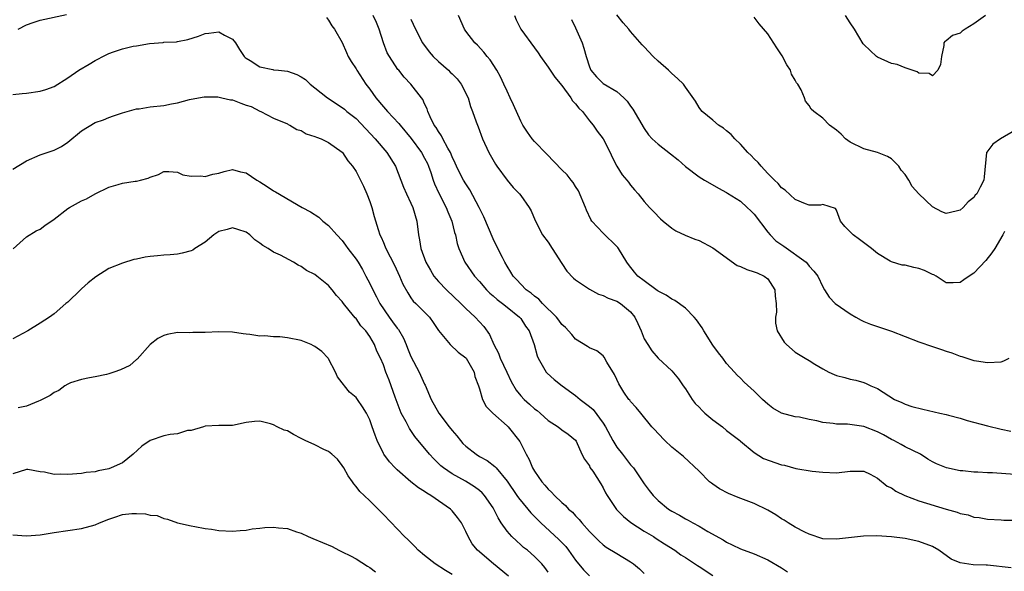
# Model space of a CAD drawing. Units: inches. Extents: x 2595000 to 2598000, y 1497000 to 1500000.
# Drawn here: x 2595502 to 2595645, y 1498196 to 1498276 of the extents above; entities that cross this region are included whole.
import ezdxf

# ---------------------------------------------------------------- set-up
doc = ezdxf.new("R2010")
doc.units = ezdxf.units.IN
doc.header["$MEASUREMENT"] = 0
doc.layers.add('LD25951497_2ft', color=70, linetype='Continuous')

msp = doc.modelspace()

# ---------------------------------------------------------------- linework, layer by layer
at = {"layer": 'LD25951497_2ft'}
for points, elevation in [([(2595501.78, 1498275), (2595503, 1498275.65), (2595503.96, 1498275.96), (2595505, 1498276.33), (2595508.84, 1498277.16)], 9318), ([(2595546.68, 1498276.68), (2595547, 1498276.3), (2595547.47, 1498275.47), (2595547.87, 1498275), (2595549, 1498273.07), (2595549.6, 1498271.6), (2595549.86, 1498271), (2595550.28, 1498270.28), (2595551, 1498269.22), (2595551.11, 1498269), (2595552.45, 1498267), (2595553, 1498266.27), (2595553.88, 1498265), (2595555, 1498263.66), (2595555.32, 1498263.32), (2595555.57, 1498263), (2595557.25, 1498261.25), (2595557.42, 1498261), (2595559.04, 1498259.04), (2595560.55, 1498257), (2595561, 1498256.18), (2595561.4, 1498255.4), (2595561.57, 1498255), (2595561.89, 1498254.11), (2595562.25, 1498253), (2595562.45, 1498252.45), (2595563.09, 1498251.09), (2595564.15, 1498249), (2595564.36, 1498248.36), (2595564.95, 1498247), (2595565.36, 1498245.36), (2595565.49, 1498245), (2595565.74, 1498243.74), (2595565.99, 1498243), (2595566.86, 1498241), (2595568.25, 1498239), (2595569, 1498238.18), (2595570.03, 1498237), (2595570.52, 1498236.52), (2595571, 1498236.13), (2595571.58, 1498235.58), (2595572.33, 1498235), (2595573, 1498234.44), (2595574.84, 1498233), (2595575, 1498232.78), (2595575.68, 1498231.68), (2595576.25, 1498231), (2595576.97, 1498229.03), (2595577.37, 1498227.37), (2595577.54, 1498227), (2595578.32, 1498225.68), (2595578.69, 1498225), (2595578.84, 1498224.84), (2595579.89, 1498223.89), (2595581.03, 1498223), (2595583, 1498221.57), (2595583.66, 1498221), (2595585, 1498219.98), (2595585.53, 1498219.53), (2595587, 1498217.56), (2595587.37, 1498217), (2595588.43, 1498215), (2595589, 1498214.05), (2595589.83, 1498213), (2595591, 1498211.47), (2595591.23, 1498211.23), (2595591.41, 1498211), (2595593, 1498208.71), (2595593.73, 1498207.73), (2595594.28, 1498207), (2595595, 1498206.28), (2595596.53, 1498205), (2595597, 1498204.7), (2595598.12, 1498204.12), (2595599, 1498203.58), (2595599.4, 1498203.4), (2595600.08, 1498203), (2595601, 1498202.5), (2595602.26, 1498201.74), (2595604.5, 1498200.5), (2595605, 1498200.16), (2595605.81, 1498199.81), (2595607, 1498199.2), (2595609, 1498198.46), (2595611, 1498197.62), (2595613, 1498196.45), (2595613.86, 1498195.86)], 9318), ([(2595646.46, 1498196.46), (2595643, 1498196.81), (2595642.81, 1498196.81), (2595640.9, 1498196.9), (2595639, 1498197.17), (2595637.69, 1498197.69), (2595635.92, 1498199), (2595635, 1498199.55), (2595633, 1498200.3), (2595631, 1498200.72), (2595629, 1498200.97), (2595626.89, 1498201.11), (2595624.92, 1498201.08), (2595621, 1498200.62), (2595619, 1498200.69), (2595617, 1498201.33), (2595616.38, 1498201.62), (2595615, 1498202.35), (2595613.94, 1498203), (2595613.38, 1498203.38), (2595613, 1498203.6), (2595612.15, 1498204.15), (2595611, 1498204.83), (2595609, 1498205.82), (2595606.68, 1498206.68), (2595605.27, 1498207.27), (2595603.95, 1498207.95), (2595603, 1498208.64), (2595602.77, 1498208.77), (2595602.49, 1498209), (2595601, 1498210.54), (2595598.69, 1498212.69), (2595597, 1498214.02), (2595595.99, 1498215), (2595595, 1498216.01), (2595594.55, 1498216.55), (2595594.09, 1498217), (2595592.48, 1498219), (2595591.8, 1498219.8), (2595591, 1498220.69), (2595590.88, 1498220.88), (2595590.77, 1498221), (2595590.04, 1498222.04), (2595589.27, 1498223.27), (2595589, 1498223.91), (2595588.66, 1498224.66), (2595587.56, 1498226.44), (2595587.16, 1498227.16), (2595587, 1498227.34), (2595586.09, 1498228.09), (2595585, 1498228.54), (2595584.74, 1498228.74), (2595583, 1498229.8), (2595582.46, 1498230.46), (2595581.51, 1498231.51), (2595581, 1498231.93), (2595580.57, 1498232.57), (2595580.21, 1498233), (2595578.19, 1498235), (2595577.62, 1498235.62), (2595577, 1498236.04), (2595576.5, 1498236.5), (2595575.77, 1498237), (2595575, 1498237.79), (2595574.44, 1498238.44), (2595573.91, 1498239), (2595573.58, 1498239.58), (2595573, 1498240.42), (2595572.66, 1498241), (2595572.32, 1498241.68), (2595571.67, 1498243), (2595571, 1498244.43), (2595569.62, 1498247.63), (2595568.96, 1498249), (2595567.58, 1498251.58), (2595567, 1498252.43), (2595566.66, 1498253), (2595566.09, 1498254.09), (2595565.65, 1498255), (2595565.46, 1498255.46), (2595565, 1498256.39), (2595564.75, 1498257), (2595564.36, 1498257.64), (2595563.64, 1498259), (2595563.45, 1498259.45), (2595563, 1498260.08), (2595562.67, 1498260.67), (2595562.41, 1498261), (2595561.79, 1498262.21), (2595561.47, 1498263), (2595561.37, 1498263.37), (2595561, 1498264.09), (2595560.74, 1498264.74), (2595560.52, 1498265), (2595558.98, 1498267), (2595558.01, 1498268.01), (2595557.22, 1498269), (2595557.11, 1498269.11), (2595555.86, 1498271), (2595555.55, 1498271.55), (2595554.99, 1498272.99), (2595554.35, 1498275), (2595553.98, 1498275.98), (2595553.52, 1498277)], 9316), ([(2595559, 1498276.48), (2595559.69, 1498275), (2595560.67, 1498273), (2595561.68, 1498271.68), (2595562.22, 1498271), (2595563, 1498270.29), (2595564.47, 1498269), (2595564.74, 1498268.74), (2595565, 1498268.47), (2595565.75, 1498267.75), (2595566.32, 1498267), (2595567.32, 1498265), (2595567.7, 1498263.7), (2595567.97, 1498263), (2595568.51, 1498261.49), (2595568.68, 1498261), (2595568.78, 1498260.78), (2595569.45, 1498259), (2595570.36, 1498257), (2595571.32, 1498255.32), (2595571.53, 1498255), (2595573, 1498252.98), (2595573.91, 1498251.91), (2595574.83, 1498251), (2595575, 1498250.73), (2595576.25, 1498249), (2595576.51, 1498248.51), (2595577.08, 1498247.08), (2595578.15, 1498245), (2595579, 1498243.93), (2595579.57, 1498243), (2595581, 1498240.84), (2595581.72, 1498239.72), (2595582.69, 1498238.69), (2595583, 1498238.44), (2595585, 1498237.07), (2595586.33, 1498236.33), (2595587, 1498236.14), (2595587.75, 1498235.75), (2595589, 1498235.31), (2595589.52, 1498235), (2595591, 1498233.78), (2595591.63, 1498233), (2595592.08, 1498232.08), (2595592.54, 1498231), (2595593, 1498229.85), (2595593.5, 1498229), (2595594.1, 1498228.1), (2595595, 1498227.03), (2595597, 1498225.15), (2595598, 1498224), (2595598.67, 1498223), (2595599, 1498222.55), (2595600, 1498221), (2595600.43, 1498220.43), (2595601, 1498219.86), (2595601.41, 1498219.41), (2595601.83, 1498219), (2595603, 1498218.03), (2595604.38, 1498217), (2595605, 1498216.48), (2595606.9, 1498215), (2595607, 1498214.9), (2595609, 1498213.24), (2595610.38, 1498212.38), (2595613, 1498211.46), (2595613.42, 1498211.42), (2595615.09, 1498210.91), (2595617.46, 1498210.54), (2595619, 1498210.39), (2595621, 1498210.31), (2595623, 1498210.52), (2595625, 1498210.52), (2595625.9, 1498210.1), (2595627, 1498209.51), (2595628.37, 1498208.37), (2595629, 1498208.09), (2595629.63, 1498207.63), (2595630.98, 1498206.98), (2595633, 1498206.21), (2595637, 1498205), (2595638.58, 1498204.58), (2595639, 1498204.37), (2595640.18, 1498204.18), (2595641, 1498203.84), (2595641.79, 1498203.79), (2595643, 1498203.55), (2595645, 1498203.43), (2595645.39, 1498203.39), (2595647, 1498203.37)], 9314), ([(2595647, 1498210.06), (2595643.72, 1498210.28), (2595643, 1498210.29), (2595641.61, 1498210.39), (2595641, 1498210.39), (2595639.42, 1498210.58), (2595639, 1498210.61), (2595637.03, 1498211.03), (2595635.59, 1498211.59), (2595635, 1498211.9), (2595634.31, 1498212.31), (2595633.23, 1498213), (2595631, 1498214.09), (2595630.44, 1498214.44), (2595629.38, 1498215), (2595629, 1498215.16), (2595627.85, 1498215.85), (2595627, 1498216.27), (2595625, 1498217.06), (2595622.62, 1498217.38), (2595621, 1498217.4), (2595620.5, 1498217.5), (2595619, 1498217.65), (2595618.13, 1498217.87), (2595617, 1498218.09), (2595615.61, 1498218.39), (2595615, 1498218.47), (2595613, 1498219), (2595611.73, 1498219.73), (2595611, 1498220.31), (2595610.21, 1498221), (2595609, 1498222.19), (2595607.53, 1498223.53), (2595607, 1498224.1), (2595606.54, 1498224.54), (2595606.16, 1498225), (2595605, 1498226.23), (2595604.43, 1498227), (2595603.79, 1498227.8), (2595603, 1498228.92), (2595601.67, 1498231), (2595601.44, 1498231.44), (2595600.6, 1498232.6), (2595600.25, 1498233), (2595599, 1498234.33), (2595597.44, 1498235.44), (2595597, 1498235.62), (2595596.21, 1498236.21), (2595595, 1498236.8), (2595594.9, 1498236.9), (2595593, 1498238.3), (2595592.08, 1498239), (2595591.58, 1498239.58), (2595590.69, 1498240.69), (2595590.46, 1498241), (2595589.25, 1498243), (2595589.14, 1498243.14), (2595589, 1498243.31), (2595587, 1498245.23), (2595585.38, 1498247), (2595585.22, 1498247.22), (2595584.59, 1498248.59), (2595584.44, 1498249), (2595583.41, 1498251.41), (2595583, 1498252.07), (2595582.66, 1498252.66), (2595582.35, 1498253), (2595581.75, 1498253.75), (2595581, 1498254.47), (2595578.79, 1498256.79), (2595577, 1498258.6), (2595576.66, 1498259), (2595575.98, 1498259.98), (2595575.3, 1498261), (2595575, 1498261.56), (2595573.95, 1498263.95), (2595573.47, 1498265), (2595573, 1498265.96), (2595572.56, 1498267), (2595572.07, 1498268.07), (2595571.54, 1498269), (2595570.53, 1498270.53), (2595570.11, 1498271), (2595569.64, 1498271.64), (2595568.68, 1498272.69), (2595568.33, 1498273), (2595567, 1498274.71), (2595566.79, 1498275), (2595565.94, 1498277)], 9312), ([(2595574.07, 1498277), (2595574.34, 1498276.34), (2595575.01, 1498275.01), (2595577, 1498272.3), (2595577.54, 1498271.54), (2595577.88, 1498271), (2595579, 1498269.45), (2595579.28, 1498269), (2595579.98, 1498267.98), (2595581, 1498266.8), (2595582.32, 1498265), (2595582.54, 1498264.54), (2595583, 1498264.09), (2595583.46, 1498263.46), (2595583.98, 1498263), (2595585, 1498261.65), (2595585.56, 1498261), (2595586.13, 1498260.13), (2595587, 1498259.01), (2595588.01, 1498257), (2595588.32, 1498256.32), (2595589.02, 1498255.02), (2595589.78, 1498253.78), (2595590.48, 1498253), (2595590.68, 1498252.68), (2595591, 1498252.25), (2595591.58, 1498251.58), (2595592.11, 1498251), (2595593, 1498249.88), (2595593.75, 1498249), (2595594.38, 1498248.38), (2595595.35, 1498247.35), (2595595.74, 1498247), (2595597, 1498245.99), (2595597.61, 1498245.61), (2595598.97, 1498244.97), (2595600.37, 1498244.37), (2595601, 1498244.17), (2595603, 1498243.09), (2595606.54, 1498240.54), (2595607, 1498240.37), (2595607.94, 1498239.94), (2595609, 1498239.61), (2595609.44, 1498239.44), (2595610.46, 1498239), (2595611, 1498238.59), (2595612, 1498237), (2595612.08, 1498236.08), (2595612.22, 1498235), (2595612.27, 1498233.73), (2595612.12, 1498233), (2595612.1, 1498232.1), (2595612.35, 1498231), (2595613.37, 1498229.37), (2595613.72, 1498229), (2595615, 1498227.89), (2595616.42, 1498227), (2595617, 1498226.67), (2595617.85, 1498226.15), (2595619, 1498225.48), (2595619.88, 1498225), (2595620.66, 1498224.65), (2595621, 1498224.48), (2595622.21, 1498224.21), (2595623, 1498223.95), (2595623.8, 1498223.8), (2595625, 1498223.46), (2595625.33, 1498223.33), (2595626.02, 1498223), (2595627, 1498222.58), (2595629.45, 1498221), (2595630.53, 1498220.53), (2595631, 1498220.3), (2595631.98, 1498219.98), (2595633.58, 1498219.58), (2595635.21, 1498219.21), (2595636.06, 1498219), (2595637, 1498218.79), (2595637.31, 1498218.69), (2595639, 1498218.27), (2595640.06, 1498217.94), (2595643, 1498217.14), (2595645, 1498216.64), (2595646.38, 1498216.38)], 9310), ([(2595582.39, 1498276.39), (2595583, 1498275.19), (2595583.96, 1498273), (2595584.21, 1498272.21), (2595584.52, 1498271), (2595585, 1498269.5), (2595585.2, 1498269), (2595586.03, 1498268.03), (2595587, 1498267.07), (2595589, 1498265.89), (2595590, 1498265), (2595590.51, 1498264.51), (2595591, 1498263.79), (2595591.34, 1498263.34), (2595593, 1498260.5), (2595593.61, 1498259.61), (2595594.17, 1498259), (2595595, 1498258.22), (2595596.83, 1498256.83), (2595597.95, 1498255.95), (2595599, 1498254.98), (2595601, 1498253.48), (2595601.77, 1498253), (2595602.56, 1498252.56), (2595603.83, 1498251.83), (2595605, 1498251.18), (2595605.1, 1498251.1), (2595607, 1498249.9), (2595608, 1498249), (2595608.5, 1498248.5), (2595609, 1498248.04), (2595611, 1498245.38), (2595611.32, 1498245), (2595612.15, 1498244.15), (2595613.34, 1498243.34), (2595616.57, 1498241), (2595616.78, 1498240.78), (2595617, 1498240.45), (2595617.72, 1498239.72), (2595618.29, 1498239), (2595619, 1498237.42), (2595619.24, 1498237), (2595619.93, 1498235.93), (2595620.79, 1498235), (2595623, 1498233.49), (2595623.81, 1498233), (2595624.58, 1498232.58), (2595625, 1498232.38), (2595625.98, 1498231.98), (2595629, 1498230.94), (2595633, 1498229.4), (2595635, 1498228.72), (2595636.3, 1498228.3), (2595637, 1498228.03), (2595637.81, 1498227.81), (2595639, 1498227.31), (2595639.27, 1498227.27), (2595641, 1498226.69), (2595641.38, 1498226.62), (2595643, 1498226.37), (2595645, 1498226.47), (2595645.39, 1498226.61), (2595646.15, 1498227)], 9308), ([(2595645.5, 1498245.5), (2595645.23, 1498245), (2595644.05, 1498243), (2595643.64, 1498242.36), (2595642.75, 1498241.25), (2595641, 1498239.41), (2595640.33, 1498239), (2595639.54, 1498238.46), (2595639, 1498238.03), (2595638, 1498238), (2595637, 1498237.99), (2595635.54, 1498239), (2595635.18, 1498239.18), (2595635, 1498239.23), (2595633.82, 1498239.82), (2595633, 1498240.1), (2595632.25, 1498240.25), (2595631, 1498240.57), (2595630.59, 1498240.59), (2595629, 1498241.05), (2595628.83, 1498241.17), (2595627, 1498242.26), (2595626.12, 1498243), (2595624.34, 1498244.34), (2595623.42, 1498245), (2595622.24, 1498246.24), (2595621.61, 1498247), (2595621, 1498248.61), (2595620.85, 1498248.85), (2595619, 1498249.42), (2595618.69, 1498249.31), (2595617, 1498249.35), (2595616.49, 1498249.51), (2595615, 1498250.16), (2595613.51, 1498251.51), (2595613, 1498251.84), (2595612.49, 1498252.49), (2595611.95, 1498253), (2595611, 1498253.95), (2595610.03, 1498255), (2595609.57, 1498255.57), (2595609, 1498256.1), (2595608.56, 1498256.56), (2595608.11, 1498257), (2595607, 1498258.23), (2595606.19, 1498259), (2595605.64, 1498259.64), (2595605, 1498260.19), (2595604.55, 1498260.55), (2595603.83, 1498261), (2595603, 1498261.73), (2595601.41, 1498263), (2595601.23, 1498263.23), (2595601, 1498263.6), (2595600.48, 1498264.48), (2595599, 1498266.56), (2595598.71, 1498267), (2595597.83, 1498267.82), (2595597, 1498268.54), (2595596.55, 1498269), (2595595, 1498270.32), (2595594.3, 1498271), (2595593, 1498272.42), (2595592.7, 1498272.7), (2595591, 1498274.68), (2595590.74, 1498275), (2595589.93, 1498275.93), (2595589, 1498277.09)], 9306), ([(2595647, 1498260.21), (2595644.9, 1498259), (2595643.78, 1498258.22), (2595642.92, 1498257.08), (2595642.88, 1498257), (2595642.52, 1498253.48), (2595642.45, 1498253), (2595641.94, 1498251.94), (2595641.46, 1498251), (2595641.23, 1498250.77), (2595641, 1498250.43), (2595640.2, 1498249.8), (2595639.45, 1498249), (2595639, 1498248.6), (2595638.44, 1498248.44), (2595637, 1498248.14), (2595636.36, 1498248.36), (2595635, 1498249.07), (2595633, 1498250.98), (2595632.04, 1498252.04), (2595631.55, 1498253), (2595631, 1498253.79), (2595630.44, 1498254.44), (2595630.08, 1498255), (2595629, 1498256.07), (2595628.44, 1498256.44), (2595627, 1498257.03), (2595625, 1498257.57), (2595623, 1498258.53), (2595622.3, 1498259), (2595621.69, 1498259.69), (2595621, 1498260.27), (2595619.97, 1498261), (2595619, 1498262.02), (2595617.68, 1498263), (2595617.32, 1498263.32), (2595617, 1498263.86), (2595616.51, 1498264.51), (2595616.36, 1498265), (2595615.84, 1498266.16), (2595615.35, 1498267), (2595615.19, 1498267.19), (2595615, 1498267.56), (2595614.46, 1498268.46), (2595614.28, 1498269), (2595613.79, 1498269.79), (2595613.1, 1498271.1), (2595612.3, 1498272.3), (2595611, 1498274.31), (2595609.76, 1498275.76), (2595609, 1498276.73)], 9304), ([(2595642.72, 1498277), (2595641, 1498275.77), (2595639.74, 1498275), (2595639.3, 1498274.7), (2595639, 1498274.41), (2595637.9, 1498274.1), (2595637, 1498273.29), (2595636.79, 1498273.21), (2595636.62, 1498273), (2595636.63, 1498272.63), (2595636.3, 1498271), (2595636.16, 1498269.84), (2595635.76, 1498269), (2595635, 1498268.2), (2595634.52, 1498268.52), (2595633, 1498268.57), (2595632.77, 1498268.77), (2595631, 1498269.36), (2595629.85, 1498269.85), (2595629, 1498270), (2595627, 1498270.9), (2595626.85, 1498271), (2595625, 1498272.75), (2595624.88, 1498272.88), (2595623.63, 1498275), (2595623, 1498275.9), (2595622.34, 1498277)], 9302), ([(2595501, 1498265.48), (2595502.38, 1498265.62), (2595503, 1498265.66), (2595505, 1498265.94), (2595505.8, 1498266.2), (2595507, 1498266.66), (2595509, 1498267.89), (2595510.6, 1498269), (2595512.1, 1498269.9), (2595513, 1498270.41), (2595513.39, 1498270.61), (2595514.12, 1498271), (2595515, 1498271.44), (2595515.69, 1498271.69), (2595517, 1498272.13), (2595518.52, 1498272.52), (2595519, 1498272.59), (2595520.93, 1498272.93), (2595522.92, 1498273.08), (2595523, 1498273.09), (2595524.83, 1498273.17), (2595525, 1498273.2), (2595526.51, 1498273.49), (2595528.03, 1498273.97), (2595529, 1498274.36), (2595529.57, 1498274.43), (2595531, 1498274.63), (2595531.86, 1498274.14), (2595533, 1498273.53), (2595533.43, 1498273), (2595534.03, 1498272.03), (2595534.72, 1498271), (2595534.86, 1498270.86), (2595535, 1498270.76), (2595535.56, 1498270.44), (2595537, 1498269.5), (2595538.86, 1498269.14), (2595539, 1498269.09), (2595539.71, 1498269), (2595541, 1498268.86), (2595542.38, 1498268.38), (2595543, 1498268.06), (2595543.64, 1498267.64), (2595544.34, 1498267), (2595545, 1498266.46), (2595546.84, 1498265), (2595549, 1498263.59), (2595549.33, 1498263.33), (2595549.68, 1498263), (2595550.42, 1498262.42), (2595551, 1498261.95), (2595553.81, 1498259), (2595555.51, 1498257), (2595556.76, 1498255), (2595557.94, 1498251.94), (2595558.34, 1498251), (2595559, 1498249.64), (2595559.29, 1498249), (2595559.87, 1498247), (2595560.1, 1498245), (2595560.26, 1498244.26), (2595560.46, 1498243), (2595561.18, 1498241), (2595561.83, 1498239.83), (2595562.34, 1498239), (2595563, 1498238.22), (2595564.19, 1498237), (2595566.29, 1498235), (2595567, 1498234.28), (2595568.37, 1498233), (2595569.63, 1498231.63), (2595570.45, 1498230.45), (2595571.06, 1498229), (2595571.76, 1498227.76), (2595572.02, 1498227), (2595572.96, 1498224.96), (2595573.62, 1498223.62), (2595574.34, 1498222.34), (2595575, 1498221.52), (2595575.52, 1498221), (2595576.3, 1498220.3), (2595577, 1498219.64), (2595577.38, 1498219.38), (2595577.83, 1498219), (2595579, 1498217.91), (2595580.47, 1498217), (2595581, 1498216.57), (2595581.91, 1498215.91), (2595583, 1498215.06), (2595583.09, 1498214.91), (2595583.92, 1498213), (2595584.28, 1498212.28), (2595585, 1498211.3), (2595585.09, 1498211.09), (2595585.48, 1498210.52), (2595586.67, 1498208.67), (2595587, 1498208.11), (2595587.37, 1498207.37), (2595587.59, 1498207), (2595588.97, 1498204.97), (2595589.95, 1498203.95), (2595591.05, 1498203.05), (2595593, 1498201.77), (2595594.33, 1498201), (2595594.74, 1498200.74), (2595595.94, 1498199.94), (2595597.47, 1498199), (2595598.33, 1498198.33), (2595599, 1498197.95), (2595600.76, 1498196.76), (2595601, 1498196.63), (2595603, 1498195.31)], 9320), ([(2595501, 1498254.6), (2595503, 1498255.81), (2595505, 1498256.65), (2595507, 1498257.37), (2595508.09, 1498257.91), (2595509, 1498258.52), (2595511, 1498260.16), (2595513, 1498261.38), (2595514.2, 1498261.8), (2595515, 1498262.14), (2595515.66, 1498262.34), (2595517, 1498262.8), (2595519, 1498263.36), (2595519.39, 1498263.39), (2595521, 1498263.66), (2595523, 1498263.89), (2595524.13, 1498264.13), (2595525, 1498264.25), (2595526.72, 1498264.72), (2595528.07, 1498265), (2595528.86, 1498265.14), (2595530.89, 1498265.11), (2595531.44, 1498265), (2595532.69, 1498264.69), (2595533, 1498264.67), (2595534.23, 1498264.23), (2595535, 1498263.94), (2595535.71, 1498263.71), (2595537, 1498263.04), (2595537.14, 1498263), (2595539, 1498262.02), (2595541, 1498261.2), (2595541.11, 1498261.11), (2595541.38, 1498261), (2595542.37, 1498260.37), (2595543, 1498260.23), (2595543.73, 1498259.73), (2595545, 1498259.37), (2595545.23, 1498259.23), (2595545.91, 1498259), (2595547, 1498258.46), (2595549, 1498257.05), (2595549.04, 1498257), (2595549.8, 1498255.8), (2595550.49, 1498255), (2595551, 1498254.25), (2595552.08, 1498252.08), (2595552.57, 1498251), (2595553, 1498249.88), (2595553.3, 1498249), (2595553.66, 1498247.66), (2595554.21, 1498245.79), (2595554.49, 1498245), (2595554.67, 1498244.67), (2595555, 1498243.87), (2595555.27, 1498243.27), (2595555.36, 1498243), (2595556.59, 1498240.59), (2595557.33, 1498239), (2595557.82, 1498237.82), (2595558.53, 1498236.53), (2595559, 1498235.84), (2595559.34, 1498235.34), (2595559.72, 1498235), (2595561.7, 1498233), (2595562.24, 1498232.24), (2595563.04, 1498231.04), (2595563.51, 1498230.49), (2595564.73, 1498229), (2595565.9, 1498227.9), (2595567, 1498227.06), (2595567.05, 1498227), (2595568.21, 1498225), (2595568.33, 1498224.33), (2595568.85, 1498223), (2595569, 1498222.54), (2595569.44, 1498221), (2595569.96, 1498219.96), (2595570.95, 1498219), (2595573, 1498217.17), (2595573.17, 1498217), (2595574.86, 1498214.86), (2595575.81, 1498213), (2595576.22, 1498212.22), (2595576.73, 1498211), (2595577, 1498210.54), (2595578.06, 1498209), (2595578.52, 1498208.52), (2595579, 1498207.92), (2595579.48, 1498207.49), (2595579.91, 1498207), (2595581, 1498205.96), (2595581.53, 1498205.53), (2595581.98, 1498205), (2595582.54, 1498204.54), (2595583, 1498204.02), (2595583.51, 1498203.51), (2595583.9, 1498203), (2595585, 1498201.74), (2595586.36, 1498200.36), (2595587, 1498199.78), (2595587.45, 1498199.45), (2595589, 1498198.51), (2595591, 1498197.33), (2595591.43, 1498197), (2595592.28, 1498196.29), (2595593, 1498195.59)], 9322), ([(2595501.06, 1498242.94), (2595503, 1498244.71), (2595504.41, 1498245.59), (2595505, 1498245.85), (2595505.64, 1498246.36), (2595507, 1498247.29), (2595509, 1498248.83), (2595509.25, 1498249), (2595511, 1498249.96), (2595511.75, 1498250.25), (2595513, 1498250.99), (2595515, 1498251.94), (2595516.36, 1498252.36), (2595517, 1498252.52), (2595518.82, 1498252.82), (2595519, 1498252.83), (2595519.61, 1498253), (2595520.73, 1498253.27), (2595521, 1498253.43), (2595522.21, 1498253.79), (2595523, 1498254.25), (2595523.74, 1498254.26), (2595525, 1498254.15), (2595525.77, 1498253.77), (2595527, 1498253.56), (2595528.41, 1498253.59), (2595529, 1498253.5), (2595530.15, 1498253.85), (2595531, 1498254.02), (2595531.77, 1498254.23), (2595533, 1498254.51), (2595534.19, 1498254.19), (2595535, 1498254.04), (2595536.55, 1498253), (2595537, 1498252.73), (2595538.06, 1498252.06), (2595539, 1498251.41), (2595539.28, 1498251.28), (2595543.17, 1498249), (2595544.35, 1498248.36), (2595545.56, 1498247.56), (2595546.19, 1498247), (2595547, 1498246.39), (2595548.2, 1498245), (2595549, 1498244.16), (2595549.49, 1498243.49), (2595549.83, 1498243), (2595551, 1498241.46), (2595551.29, 1498241), (2595551.93, 1498239.93), (2595552.43, 1498239), (2595553, 1498237.91), (2595553.43, 1498237), (2595553.97, 1498235.97), (2595554.46, 1498235), (2595555.83, 1498233), (2595556.33, 1498232.33), (2595557, 1498231.38), (2595557.18, 1498231.18), (2595557.93, 1498229.93), (2595558.32, 1498229), (2595558.5, 1498228.5), (2595559, 1498227.27), (2595560.2, 1498225), (2595561, 1498223.25), (2595561.09, 1498223.09), (2595561.95, 1498221), (2595563.08, 1498219), (2595564.58, 1498217), (2595565, 1498216.47), (2595565.67, 1498215.67), (2595566.2, 1498215), (2595566.57, 1498214.57), (2595567, 1498214.18), (2595568.53, 1498213), (2595569, 1498212.7), (2595570.11, 1498212.11), (2595571.23, 1498211.23), (2595571.4, 1498211), (2595573, 1498209.09), (2595574.43, 1498207), (2595574.65, 1498206.65), (2595576.03, 1498205), (2595576.46, 1498204.46), (2595577.91, 1498203), (2595580.57, 1498200.57), (2595581.55, 1498199.55), (2595581.98, 1498199), (2595583, 1498197.55), (2595584.13, 1498196.13), (2595585, 1498195.27)], 9324), ([(2595579, 1498195.81), (2595578.51, 1498196.51), (2595578.07, 1498197), (2595577, 1498198.07), (2595575.97, 1498199), (2595575.42, 1498199.42), (2595575, 1498199.81), (2595574.36, 1498200.36), (2595573.7, 1498201), (2595573, 1498201.79), (2595572.17, 1498203), (2595571.71, 1498203.71), (2595571.1, 1498205), (2595571, 1498205.17), (2595569.72, 1498207), (2595569.38, 1498207.38), (2595569, 1498207.72), (2595568.26, 1498208.26), (2595566.93, 1498209.07), (2595565, 1498210.17), (2595563.77, 1498211), (2595563.34, 1498211.34), (2595563, 1498211.68), (2595562.32, 1498212.32), (2595561.69, 1498213), (2595559.59, 1498215.59), (2595558.77, 1498216.77), (2595558.29, 1498217.71), (2595557.58, 1498219), (2595557.41, 1498219.41), (2595556.69, 1498221.31), (2595555.81, 1498223.81), (2595555.34, 1498225), (2595555, 1498226.06), (2595554.58, 1498227), (2595554.04, 1498228.04), (2595553.71, 1498229), (2595553, 1498230.17), (2595552.43, 1498231), (2595551.71, 1498231.71), (2595551, 1498232.78), (2595550.89, 1498232.89), (2595550.02, 1498233.98), (2595549.18, 1498235), (2595549, 1498235.26), (2595548.14, 1498236.14), (2595547.54, 1498237), (2595547, 1498237.61), (2595545.31, 1498239), (2595545, 1498239.22), (2595543.81, 1498239.81), (2595543, 1498240.37), (2595542.56, 1498240.56), (2595541.89, 1498241), (2595539.98, 1498242.02), (2595539, 1498242.5), (2595538.19, 1498243), (2595537.43, 1498243.43), (2595537, 1498243.8), (2595536.27, 1498244.27), (2595535.51, 1498245), (2595535, 1498245.38), (2595533.8, 1498245.8), (2595533, 1498246.03), (2595532.22, 1498245.78), (2595531, 1498245.47), (2595530.27, 1498245), (2595529, 1498243.96), (2595527.52, 1498243), (2595527.22, 1498242.78), (2595527, 1498242.69), (2595525.67, 1498242.33), (2595525, 1498242.18), (2595523.92, 1498242.08), (2595523, 1498242.03), (2595522.06, 1498241.94), (2595521, 1498241.86), (2595520.26, 1498241.74), (2595519, 1498241.48), (2595518.61, 1498241.39), (2595517, 1498240.87), (2595515, 1498240.08), (2595513.11, 1498238.89), (2595511.99, 1498238.01), (2595511, 1498237.12), (2595510.85, 1498237), (2595509, 1498235.2), (2595508.74, 1498235), (2595507, 1498233.47), (2595506.34, 1498233), (2595505, 1498232.14), (2595503.17, 1498231), (2595501, 1498229.86)], 9326), ([(2595573.21, 1498195.21), (2595571.05, 1498197), (2595568.7, 1498199), (2595567.94, 1498199.94), (2595567.33, 1498201), (2595567, 1498201.75), (2595566.38, 1498203), (2595565.78, 1498203.78), (2595565, 1498204.74), (2595564.77, 1498205), (2595561.9, 1498207), (2595561.33, 1498207.33), (2595561, 1498207.56), (2595560.1, 1498208.1), (2595558.98, 1498208.98), (2595557, 1498210.72), (2595556.7, 1498211), (2595555.89, 1498211.89), (2595555.07, 1498213), (2595555, 1498213.13), (2595554.09, 1498215), (2595553.77, 1498215.77), (2595553.37, 1498217), (2595553, 1498218.01), (2595552.52, 1498219), (2595551.94, 1498219.94), (2595551.22, 1498221), (2595551, 1498221.26), (2595550.06, 1498222.06), (2595549.31, 1498223), (2595549.16, 1498223.16), (2595549, 1498223.43), (2595548.29, 1498224.29), (2595547.99, 1498225), (2595547, 1498226.9), (2595546.93, 1498227), (2595546.01, 1498228.01), (2595545, 1498228.73), (2595544.83, 1498228.83), (2595544.47, 1498229), (2595543, 1498229.6), (2595541, 1498229.99), (2595539.89, 1498230.11), (2595539, 1498230.11), (2595537.74, 1498230.26), (2595537, 1498230.23), (2595535.53, 1498230.47), (2595535, 1498230.5), (2595534.55, 1498230.55), (2595533, 1498230.8), (2595531, 1498230.87), (2595529, 1498230.77), (2595527.24, 1498230.76), (2595526.73, 1498230.73), (2595525, 1498230.75), (2595523.51, 1498230.49), (2595523, 1498230.34), (2595522.13, 1498229.87), (2595521, 1498229), (2595519.11, 1498226.89), (2595519, 1498226.81), (2595518.04, 1498225.96), (2595516.69, 1498225.31), (2595515.7, 1498225), (2595515, 1498224.71), (2595514.65, 1498224.65), (2595513, 1498224.28), (2595512.15, 1498224.15), (2595511, 1498223.93), (2595509.4, 1498223.4), (2595509, 1498223.25), (2595508.56, 1498223), (2595507.72, 1498222.28), (2595507, 1498222.01), (2595506.44, 1498221.56), (2595505, 1498220.82), (2595504.75, 1498220.75), (2595503, 1498220.03), (2595501.79, 1498219.79)], 9328), ([(2595565, 1498195.46), (2595564.03, 1498196.03), (2595562.55, 1498197), (2595561, 1498198.26), (2595560.04, 1498199), (2595559.57, 1498199.57), (2595558.57, 1498200.57), (2595558.05, 1498201), (2595555, 1498204.2), (2595554.63, 1498204.63), (2595553, 1498206.19), (2595552.19, 1498207), (2595551.56, 1498207.56), (2595551, 1498208.31), (2595550.67, 1498208.67), (2595550.48, 1498209), (2595549.86, 1498209.86), (2595549.22, 1498211), (2595549, 1498211.35), (2595548.28, 1498212.28), (2595547.48, 1498213), (2595547, 1498213.39), (2595546.29, 1498213.71), (2595545, 1498214.37), (2595543.58, 1498215), (2595543, 1498215.32), (2595541.87, 1498215.87), (2595541, 1498216.4), (2595540.53, 1498216.53), (2595539.52, 1498217), (2595539, 1498217.3), (2595538.54, 1498217.46), (2595537, 1498217.81), (2595536.21, 1498217.79), (2595535, 1498217.63), (2595533, 1498217.21), (2595531, 1498217.18), (2595529, 1498217.09), (2595528.79, 1498217), (2595527, 1498216.45), (2595526.45, 1498216.45), (2595525, 1498215.98), (2595523.9, 1498215.9), (2595523, 1498215.69), (2595521, 1498215.02), (2595519.8, 1498214.2), (2595518.53, 1498213), (2595517, 1498211.74), (2595515.33, 1498211), (2595515, 1498210.87), (2595513.42, 1498210.58), (2595513, 1498210.46), (2595511.68, 1498210.32), (2595511, 1498210.21), (2595509, 1498210.05), (2595507.9, 1498210.1), (2595507, 1498210.06), (2595505.6, 1498210.4), (2595505, 1498210.42), (2595503.2, 1498210.8), (2595503, 1498210.79), (2595501, 1498210.14)], 9330), ([(2595501, 1498201.25), (2595503, 1498201.09), (2595505, 1498201.27), (2595507, 1498201.6), (2595509, 1498201.88), (2595511, 1498202.17), (2595513, 1498202.73), (2595513.64, 1498203), (2595515, 1498203.54), (2595515.84, 1498203.84), (2595517, 1498204.22), (2595518.36, 1498204.36), (2595519, 1498204.37), (2595520.31, 1498204.31), (2595521, 1498204.1), (2595522.05, 1498204.05), (2595523, 1498203.63), (2595523.53, 1498203.53), (2595525, 1498202.98), (2595527, 1498202.55), (2595527.52, 1498202.48), (2595529, 1498202.18), (2595529.93, 1498202.07), (2595531, 1498201.89), (2595533, 1498201.78), (2595534.11, 1498201.89), (2595535, 1498201.93), (2595535.88, 1498202.12), (2595537, 1498202.22), (2595537.7, 1498202.3), (2595539, 1498202.37), (2595539.73, 1498202.27), (2595541, 1498202.17), (2595542.32, 1498201.68), (2595543, 1498201.48), (2595544.01, 1498201), (2595544.7, 1498200.7), (2595546.14, 1498200.14), (2595547.53, 1498199.53), (2595548.5, 1498199), (2595549, 1498198.78), (2595550.21, 1498198.21), (2595551, 1498197.74), (2595552.69, 1498196.68), (2595553, 1498196.48), (2595553.86, 1498195.86)], 9332)]:
    msp.add_lwpolyline(points, dxfattribs=dict(at, elevation=elevation))

doc.saveas('drawing.dxf')
